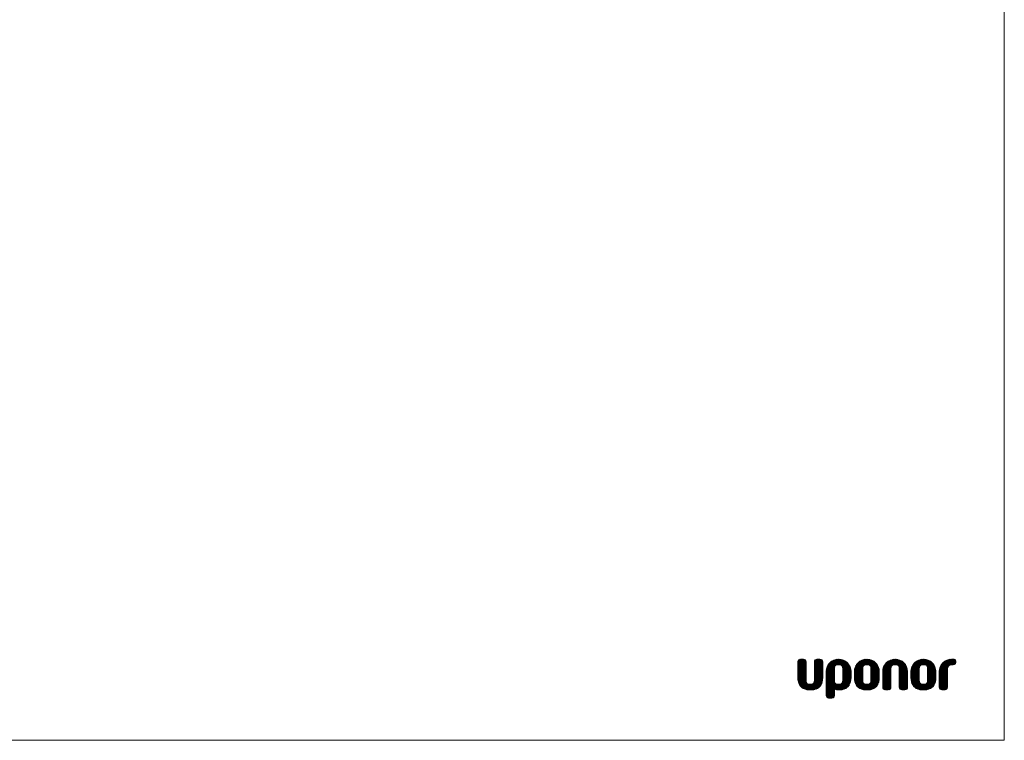
# Model space of a CAD drawing. Units: millimetres. Extents: x 0 to 10668, y 0 to 7544.
# Drawn here: x 5516 to 10668, y 0 to 3772 of the extents above; entities that cross this region are included whole.
import ezdxf

# ---------------------------------------------------------------- set-up
doc = ezdxf.new("R2010")
doc.units = ezdxf.units.MM

# ---------------------------------------------------------------- blocks, each defined once
blk = doc.blocks.new('Block6')
at = {"color": 7, "linetype": 'Continuous', "lineweight": 18}
for p, q in [((0, 174), (30, 204)), ((0, 179.9), (24.2, 204)), ((0, 185.7), (18.3, 204)), ((0, 174), (30, 204)), ((0, 179.9), (24.2, 204)), ((0, 185.7), (18.3, 204)), ((0, 168.2), (34.7, 202.8)), ((0, 168.2), (34.7, 202.8)), ((0, 162.3), (38.3, 200.6)), ((0, 162.3), (38.3, 200.6)), ((0, 156.5), (41, 197.5)), ((0, 156.5), (41, 197.5)), ((0, 150.7), (42.8, 193.5)), ((0, 150.7), (42.8, 193.5)), ((0, 189.6), (0, 108.5)), ((0, 189.6), (0, 108.5)), ((0, 144.8), (43.4, 188.2)), ((0, 144.8), (43.4, 188.2)), ((0, 139), (43.4, 182.4)), ((0, 139), (43.4, 182.4)), ((0, 133.2), (43.4, 176.5)), ((0, 133.2), (43.4, 176.5)), ((0, 127.3), (43.4, 170.7)), ((0, 127.3), (43.4, 170.7)), ((0, 121.5), (43.4, 164.9)), ((0, 121.5), (43.4, 164.9)), ((0, 115.6), (43.4, 159)), ((0, 115.6), (43.4, 159)), ((0.2, 191.7), (12.4, 203.9)), ((0.2, 191.7), (12.4, 203.9)), ((28.9, 204), (14.5, 204)), ((28.9, 204), (14.5, 204)), ((43.4, 94), (43.4, 189.6)), ((43.4, 94), (43.4, 189.6)), ((86.7, 179), (111.7, 204)), ((86.7, 184.9), (105.9, 204)), ((86.7, 179), (111.7, 204)), ((86.7, 184.9), (105.9, 204)), ((86.7, 173.2), (117.5, 203.9)), ((86.7, 173.2), (117.5, 203.9)), ((86.7, 167.4), (122, 202.6)), ((86.7, 167.4), (122, 202.6)), ((86.7, 161.5), (125.4, 200.2)), ((86.7, 161.5), (125.4, 200.2)), ((86.7, 155.7), (128.1, 197)), ((86.7, 155.7), (128.1, 197)), ((86.7, 149.9), (129.7, 192.9)), ((86.7, 149.9), (129.7, 192.9)), ((86.7, 189.6), (86.7, 94)), ((86.7, 189.6), (86.7, 94)), ((86.7, 144), (130.1, 187.4)), ((86.7, 144), (130.1, 187.4)), ((86.7, 138.2), (130.1, 181.6)), ((86.7, 138.2), (130.1, 181.6)), ((86.7, 132.3), (130.1, 175.7)), ((86.7, 132.3), (130.1, 175.7)), ((86.7, 126.5), (130.1, 169.9)), ((86.7, 126.5), (130.1, 169.9)), ((86.7, 120.7), (130.1, 164)), ((86.7, 120.7), (130.1, 164)), ((86.7, 114.8), (130.1, 158.2)), ((86.7, 114.8), (130.1, 158.2)), ((86.8, 190.8), (100, 204)), ((86.8, 190.8), (100, 204)), ((115.7, 204), (101.2, 204)), ((115.7, 204), (101.2, 204)), ((130.1, 108.5), (130.1, 189.6)), ((130.1, 108.5), (130.1, 189.6)), ((147.9, 135.2), (216.7, 203.9)), ((147.9, 135.2), (216.7, 203.9)), ((147.9, 129.3), (222, 203.4)), ((147.9, 129.3), (222, 203.4)), ((147.9, 123.5), (227, 202.5)), ((147.9, 123.5), (227, 202.5)), ((147.9, 117.6), (192.6, 162.3)), ((147.9, 117.6), (192.6, 162.3)), ((147.9, 111.8), (191.5, 155.4)), ((147.9, 111.8), (191.5, 155.4)), ((148, 141), (210.9, 204)), ((148, 141), (210.9, 204)), ((148.5, 147.4), (204.6, 203.5)), ((148.5, 147.4), (204.6, 203.5)), ((149.8, 154.6), (197.4, 202.1)), ((149.8, 154.6), (197.4, 202.1)), ((152.6, 163.2), (188.8, 199.4)), ((152.6, 163.2), (188.8, 199.4)), ((159.3, 175.7), (176.3, 192.7)), ((159.3, 175.7), (176.3, 192.7)), ((192.1, 161.1), (191.3, 153.4)), ((192.1, 161.1), (191.3, 153.4)), ((194.3, 166.6), (192.1, 161.1)), ((194.3, 166.6), (192.1, 161.1)), ((197.3, 170.3), (194.3, 166.6)), ((197.3, 170.3), (194.3, 166.6)), ((200.6, 172.7), (197.3, 170.3)), ((200.6, 172.7), (197.3, 170.3)), ((204.9, 174.4), (200.6, 172.7)), ((204.9, 174.4), (200.6, 172.7)), ((204.6, 174.3), (231.6, 201.3)), ((204.6, 174.3), (231.6, 201.3)), ((209, 175), (204.9, 174.4)), ((209, 175), (204.9, 174.4)), ((213, 175.1), (209, 175)), ((213, 175.1), (209, 175)), ((211.2, 175.1), (236, 199.8)), ((211.2, 175.1), (236, 199.8)), ((217, 175), (213, 175.1)), ((217, 175), (213, 175.1)), ((217, 175), (240.1, 198.1)), ((217, 175), (240.1, 198.1)), ((221.1, 174.4), (217, 175)), ((221.1, 174.4), (217, 175)), ((225.4, 172.7), (221.1, 174.4)), ((225.4, 172.7), (221.1, 174.4)), ((221.9, 174.1), (244, 196.2)), ((221.9, 174.1), (244, 196.2)), ((228.7, 170.3), (225.4, 172.7)), ((228.7, 170.3), (225.4, 172.7)), ((225.9, 172.3), (247.7, 194)), ((225.9, 172.3), (247.7, 194)), ((231.7, 166.6), (228.7, 170.3)), ((231.7, 166.6), (228.7, 170.3)), ((229.2, 169.7), (251.1, 191.7)), ((229.2, 169.7), (251.1, 191.7)), ((233.8, 161.1), (231.7, 166.6)), ((233.8, 161.1), (231.7, 166.6)), ((231.8, 166.5), (254.4, 189.1)), ((231.8, 166.5), (254.4, 189.1)), ((233.4, 162.3), (257.5, 186.4)), ((233.4, 162.3), (257.5, 186.4)), ((234.7, 153.4), (233.8, 161.1)), ((234.7, 153.4), (233.8, 161.1)), ((234.3, 157.3), (260.5, 183.5)), ((234.3, 157.3), (260.5, 183.5)), ((234.7, 151.9), (263.2, 180.4)), ((234.7, 151.9), (263.2, 180.4)), ((234.7, 146), (265.7, 177.1)), ((234.7, 146), (265.7, 177.1)), ((234.7, 140.2), (268.1, 173.6)), ((234.7, 140.2), (268.1, 173.6)), ((234.7, 134.3), (270.2, 169.9)), ((234.7, 134.3), (270.2, 169.9)), ((234.7, 128.5), (272.2, 166)), ((234.7, 128.5), (272.2, 166)), ((234.7, 122.7), (273.9, 161.9)), ((234.7, 122.7), (273.9, 161.9)), ((234.7, 116.8), (275.4, 157.5)), ((234.7, 116.8), (275.4, 157.5)), ((295.9, 137.1), (362.7, 204)), ((295.9, 137.1), (362.7, 204)), ((295.9, 131.3), (368.2, 203.6)), ((295.9, 131.3), (368.2, 203.6)), ((295.9, 125.5), (373.2, 202.9)), ((295.9, 125.5), (373.2, 202.9)), ((295.9, 119.6), (341.8, 165.6)), ((295.9, 119.6), (341.8, 165.6)), ((295.9, 113.8), (339.7, 157.6)), ((295.9, 113.8), (339.7, 157.6)), ((296, 143.1), (356.8, 203.9)), ((296, 143.1), (356.8, 203.9)), ((296.7, 149.7), (350.2, 203.1)), ((296.7, 149.7), (350.2, 203.1)), ((298.5, 157.3), (342.6, 201.4)), ((298.5, 157.3), (342.6, 201.4)), ((302.1, 166.7), (333.2, 197.8)), ((302.1, 166.7), (333.2, 197.8)), ((340.1, 161.1), (339.2, 153.4)), ((340.1, 161.1), (339.2, 153.4)), ((342.2, 166.6), (340.1, 161.1)), ((342.2, 166.6), (340.1, 161.1)), ((345.2, 170.3), (342.2, 166.6)), ((345.2, 170.3), (342.2, 166.6)), ((348.5, 172.7), (345.2, 170.3)), ((348.5, 172.7), (345.2, 170.3)), ((352.8, 174.4), (348.5, 172.7)), ((352.8, 174.4), (348.5, 172.7)), ((349.2, 173), (378, 201.8)), ((349.2, 173), (378, 201.8)), ((356.9, 175), (352.8, 174.4)), ((356.9, 175), (352.8, 174.4)), ((360.9, 175.1), (356.9, 175)), ((360.9, 175.1), (356.9, 175)), ((357.1, 175), (382.4, 200.4)), ((357.1, 175), (382.4, 200.4)), ((364.9, 175), (360.9, 175.1)), ((364.9, 175), (360.9, 175.1)), ((363, 175.1), (386.6, 198.7)), ((363, 175.1), (386.6, 198.7)), ((369, 174.4), (364.9, 175)), ((369, 174.4), (364.9, 175)), ((368.2, 174.5), (390.6, 196.9)), ((368.2, 174.5), (390.6, 196.9)), ((373.3, 172.7), (369, 174.4)), ((373.3, 172.7), (369, 174.4)), ((372.6, 173), (394.4, 194.8)), ((372.6, 173), (394.4, 194.8)), ((376.6, 170.3), (373.3, 172.7)), ((376.6, 170.3), (373.3, 172.7)), ((376.1, 170.7), (397.9, 192.5)), ((376.1, 170.7), (397.9, 192.5)), ((379.6, 166.6), (376.6, 170.3)), ((379.6, 166.6), (376.6, 170.3)), ((378.8, 167.6), (401.3, 190)), ((378.8, 167.6), (401.3, 190)), ((381.8, 161.1), (379.6, 166.6)), ((381.8, 161.1), (379.6, 166.6)), ((380.8, 163.7), (404.4, 187.3)), ((380.8, 163.7), (404.4, 187.3)), ((382.6, 153.4), (381.8, 161.1)), ((382.6, 153.4), (381.8, 161.1)), ((382, 159.1), (407.4, 184.5)), ((382, 159.1), (407.4, 184.5)), ((382.6, 153.8), (410.2, 181.5)), ((382.6, 153.8), (410.2, 181.5)), ((382.6, 148), (412.8, 178.2)), ((382.6, 148), (412.8, 178.2)), ((382.6, 142.2), (415.2, 174.8)), ((382.6, 142.2), (415.2, 174.8)), ((382.6, 136.3), (417.4, 171.2)), ((382.6, 136.3), (417.4, 171.2)), ((382.6, 130.5), (419.5, 167.4)), ((382.6, 130.5), (419.5, 167.4)), ((382.6, 124.7), (421.3, 163.3)), ((382.6, 124.7), (421.3, 163.3)), ((382.6, 118.8), (422.8, 159)), ((382.6, 118.8), (422.8, 159)), ((443.8, 139.1), (508.7, 204)), ((443.8, 139.1), (508.7, 204)), ((443.8, 133.3), (514.3, 203.8)), ((443.8, 133.3), (514.3, 203.8)), ((443.8, 127.5), (519.5, 203.2)), ((443.8, 127.5), (519.5, 203.2)), ((443.8, 121.6), (524.3, 202.2)), ((443.8, 121.6), (524.3, 202.2)), ((443.8, 115.8), (487.8, 159.9)), ((443.8, 115.8), (487.8, 159.9)), ((444.1, 145.3), (502.5, 203.7)), ((444.1, 145.3), (502.5, 203.7)), ((445.1, 152.2), (495.6, 202.7)), ((445.1, 152.2), (495.6, 202.7)), ((447.3, 160.2), (487.6, 200.5)), ((447.3, 160.2), (487.6, 200.5)), ((452.1, 170.8), (477, 195.7)), ((452.1, 170.8), (477, 195.7)), ((487.2, 153.4), (488, 161.1)), ((487.2, 153.4), (488, 161.1)), ((488, 161.1), (490.1, 166.6)), ((488, 161.1), (490.1, 166.6)), ((490.1, 166.6), (493.1, 170.3)), ((490.1, 166.6), (493.1, 170.3)), ((493.1, 170.3), (496.4, 172.7)), ((493.1, 170.3), (496.4, 172.7)), ((496.4, 172.7), (500.7, 174.4)), ((496.4, 172.7), (500.7, 174.4)), ((500.7, 174.4), (504.8, 175)), ((500.7, 174.4), (504.8, 175)), ((502.7, 174.7), (528.9, 200.9)), ((502.7, 174.7), (528.9, 200.9)), ((504.8, 175), (508.8, 175.1)), ((504.8, 175), (508.8, 175.1)), ((508.8, 175.1), (512.9, 175)), ((508.8, 175.1), (512.9, 175)), ((508.9, 175.1), (533.1, 199.3)), ((508.9, 175.1), (533.1, 199.3)), ((512.9, 175), (517, 174.4)), ((512.9, 175), (517, 174.4)), ((514.4, 174.8), (537.2, 197.5)), ((514.4, 174.8), (537.2, 197.5)), ((517, 174.4), (521.3, 172.7)), ((517, 174.4), (521.3, 172.7)), ((519.1, 173.6), (541, 195.5)), ((519.1, 173.6), (541, 195.5)), ((521.3, 172.7), (524.6, 170.3)), ((521.3, 172.7), (524.6, 170.3)), ((522.9, 171.5), (544.6, 193.3)), ((522.9, 171.5), (544.6, 193.3)), ((524.6, 170.3), (527.6, 166.6)), ((524.6, 170.3), (527.6, 166.6)), ((525.9, 168.7), (548.1, 190.9)), ((525.9, 168.7), (548.1, 190.9)), ((527.6, 166.6), (529.7, 161.1)), ((527.6, 166.6), (529.7, 161.1)), ((528.1, 165.1), (551.3, 188.3)), ((528.1, 165.1), (551.3, 188.3)), ((529.7, 160.9), (554.3, 185.5)), ((529.7, 160.9), (554.3, 185.5)), ((529.7, 161.1), (530.5, 153.4)), ((529.7, 161.1), (530.5, 153.4)), ((530.3, 155.6), (557.2, 182.5)), ((530.3, 155.6), (557.2, 182.5)), ((530.5, 150), (559.9, 179.4)), ((530.5, 150), (559.9, 179.4)), ((530.5, 144.2), (562.4, 176)), ((530.5, 144.2), (562.4, 176)), ((530.5, 138.3), (564.6, 172.4)), ((530.5, 138.3), (564.6, 172.4)), ((530.5, 132.5), (566.7, 168.7)), ((530.5, 132.5), (566.7, 168.7)), ((530.5, 126.7), (568.6, 164.7)), ((530.5, 126.7), (568.6, 164.7)), ((530.5, 120.8), (570.2, 160.5)), ((530.5, 120.8), (570.2, 160.5)), ((530.5, 115), (571.6, 156.1)), ((530.5, 115), (571.6, 156.1)), ((591.7, 141.2), (654.6, 204)), ((591.7, 141.2), (654.6, 204)), ((591.7, 135.3), (660.3, 203.9)), ((591.7, 135.3), (660.3, 203.9)), ((591.7, 129.5), (665.7, 203.4)), ((591.7, 129.5), (665.7, 203.4)), ((591.7, 123.6), (670.6, 202.5)), ((591.7, 123.6), (670.6, 202.5)), ((591.7, 117.8), (636.5, 162.5)), ((591.7, 117.8), (636.5, 162.5)), ((591.7, 112), (635.3, 155.6)), ((591.7, 112), (635.3, 155.6)), ((592.3, 147.6), (648.2, 203.5)), ((592.3, 147.6), (648.2, 203.5)), ((593.7, 154.8), (641, 202.1)), ((593.7, 154.8), (641, 202.1)), ((596.5, 163.4), (632.3, 199.3)), ((596.5, 163.4), (632.3, 199.3)), ((603.4, 176.2), (619.5, 192.3)), ((603.4, 176.2), (619.5, 192.3)), ((635.9, 161.1), (635.1, 153.4)), ((635.9, 161.1), (635.1, 153.4)), ((638.1, 166.6), (635.9, 161.1)), ((638.1, 166.6), (635.9, 161.1)), ((641, 170.3), (638.1, 166.6)), ((641, 170.3), (638.1, 166.6)), ((644.4, 172.7), (641, 170.3)), ((644.4, 172.7), (641, 170.3)), ((648.7, 174.4), (644.4, 172.7)), ((648.7, 174.4), (644.4, 172.7)), ((648.1, 174.2), (675.3, 201.4)), ((648.1, 174.2), (675.3, 201.4)), ((652.8, 175), (648.7, 174.4)), ((652.8, 175), (648.7, 174.4)), ((656.8, 175.1), (652.8, 175)), ((656.8, 175.1), (652.8, 175)), ((654.8, 175.1), (679.6, 199.9)), ((654.8, 175.1), (679.6, 199.9)), ((660.8, 175), (656.8, 175.1)), ((660.8, 175), (656.8, 175.1)), ((660.6, 175), (683.8, 198.2)), ((660.6, 175), (683.8, 198.2)), ((664.9, 174.4), (660.8, 175)), ((664.9, 174.4), (660.8, 175)), ((669.2, 172.7), (664.9, 174.4)), ((669.2, 172.7), (664.9, 174.4)), ((665.6, 174.1), (687.7, 196.2)), ((665.6, 174.1), (687.7, 196.2)), ((672.5, 170.3), (669.2, 172.7)), ((672.5, 170.3), (669.2, 172.7)), ((669.6, 172.4), (691.3, 194.1)), ((669.6, 172.4), (691.3, 194.1)), ((675.5, 166.6), (672.5, 170.3)), ((675.5, 166.6), (672.5, 170.3)), ((672.9, 169.8), (694.8, 191.7)), ((672.9, 169.8), (694.8, 191.7)), ((675.5, 166.6), (698.1, 189.2)), ((675.5, 166.6), (698.1, 189.2)), ((677.6, 161.1), (675.5, 166.6)), ((677.6, 161.1), (675.5, 166.6)), ((677.1, 162.4), (701.2, 186.5)), ((677.1, 162.4), (701.2, 186.5)), ((678.4, 153.4), (677.6, 161.1)), ((678.4, 153.4), (677.6, 161.1)), ((678, 157.4), (704.2, 183.6)), ((678, 157.4), (704.2, 183.6)), ((678.4, 152), (706.9, 180.5)), ((678.4, 152), (706.9, 180.5)), ((678.4, 146.2), (709.4, 177.2)), ((678.4, 146.2), (709.4, 177.2)), ((678.4, 140.3), (711.8, 173.7)), ((678.4, 140.3), (711.8, 173.7)), ((678.4, 134.5), (714, 170)), ((678.4, 134.5), (714, 170)), ((678.4, 128.7), (715.9, 166.1)), ((678.4, 128.7), (715.9, 166.1)), ((678.4, 122.8), (717.6, 162)), ((678.4, 122.8), (717.6, 162)), ((678.4, 117), (719.1, 157.6)), ((678.4, 117), (719.1, 157.6)), ((739.6, 131.5), (812.2, 204)), ((739.6, 137.3), (806.4, 204)), ((739.6, 131.5), (812.2, 204)), ((739.6, 137.3), (806.4, 204)), ((739.6, 125.6), (817.4, 203.4)), ((739.6, 125.6), (817.4, 203.4)), ((739.6, 119.8), (821.4, 201.5)), ((739.6, 119.8), (821.4, 201.5)), ((739.6, 114), (783.4, 157.8)), ((739.6, 114), (783.4, 157.8)), ((739.8, 143.3), (800.4, 203.9)), ((739.8, 143.3), (800.4, 203.9)), ((740.6, 149.9), (793.8, 203.1)), ((740.6, 149.9), (793.8, 203.1)), ((742.3, 157.5), (786.2, 201.3)), ((742.3, 157.5), (786.2, 201.3)), ((746, 167), (776.7, 197.7)), ((746, 167), (776.7, 197.7)), ((800.4, 174.7), (824.3, 198.6)), ((800.4, 174.7), (824.3, 198.6)), ((811.9, 204), (804.7, 204)), ((811.9, 204), (804.7, 204)), ((804.7, 175.1), (811.9, 175.1)), ((804.7, 175.1), (811.9, 175.1)), ((806.6, 175.1), (825.9, 194.4)), ((806.6, 175.1), (825.9, 194.4)), ((817.1, 203.5), (811.9, 204)), ((817.1, 203.5), (811.9, 204)), ((811.9, 175.1), (817.1, 175.7)), ((811.9, 175.1), (817.1, 175.7)), ((812.5, 175.2), (826.4, 189)), ((812.5, 175.2), (826.4, 189)), ((820.7, 202.1), (817.1, 203.5)), ((820.7, 202.1), (817.1, 203.5)), ((817.1, 175.7), (820.7, 177.1)), ((817.1, 175.7), (820.7, 177.1)), ((820, 176.8), (824.9, 181.7)), ((820, 176.8), (824.9, 181.7)), ((823.2, 200.1), (820.7, 202.1)), ((823.2, 200.1), (820.7, 202.1)), ((820.7, 177.1), (823.2, 179.1)), ((820.7, 177.1), (823.2, 179.1)), ((824.8, 197.9), (823.2, 200.1)), ((824.8, 197.9), (823.2, 200.1)), ((823.2, 179.1), (824.8, 181.3)), ((823.2, 179.1), (824.8, 181.3)), ((826.2, 193.6), (824.8, 197.9)), ((826.2, 193.6), (824.8, 197.9)), ((824.8, 181.3), (826.2, 185.6)), ((824.8, 181.3), (826.2, 185.6)), ((826.4, 189.6), (826.2, 193.6)), ((826.4, 189.6), (826.2, 193.6)), ((826.2, 185.6), (826.4, 189.6)), ((826.2, 185.6), (826.4, 189.6)), ((0, 109.8), (43.4, 153.2)), ((0, 109.8), (43.4, 153.2)), ((0, 108.5), (0.7, 96)), ((0, 108.5), (0.7, 96)), ((0.2, 104.2), (43.4, 147.3)), ((0.2, 104.2), (43.4, 147.3)), ((0.5, 98.6), (43.4, 141.5)), ((0.5, 98.6), (43.4, 141.5)), ((1.1, 93.4), (43.4, 135.7)), ((1.1, 93.4), (43.4, 135.7)), ((1.9, 88.4), (43.4, 129.8)), ((1.9, 88.4), (43.4, 129.8)), ((3, 83.6), (43.4, 124)), ((3, 83.6), (43.4, 124)), ((4.4, 79.2), (43.4, 118.2)), ((4.4, 79.2), (43.4, 118.2)), ((6, 74.9), (43.4, 112.3)), ((6, 74.9), (43.4, 112.3)), ((7.9, 71), (43.4, 106.5)), ((7.9, 71), (43.4, 106.5)), ((50.9, 43.9), (130.1, 123.2)), ((50.9, 43.9), (130.1, 123.2)), ((56.3, 43.5), (130.1, 117.3)), ((56.3, 43.5), (130.1, 117.3)), ((62, 43.4), (130.1, 111.5)), ((62, 43.4), (130.1, 111.5)), ((67.9, 43.4), (130, 105.5)), ((67.9, 43.4), (130, 105.5)), ((85, 83.9), (130.1, 129)), ((85, 83.9), (130.1, 129)), ((86.4, 91.2), (130.1, 134.9)), ((86.4, 91.2), (130.1, 134.9)), ((86.7, 109), (130.1, 152.4)), ((86.7, 109), (130.1, 152.4)), ((86.7, 103.2), (130.1, 146.5)), ((86.7, 103.2), (130.1, 146.5)), ((86.7, 97.3), (130.1, 140.7)), ((86.7, 97.3), (130.1, 140.7)), ((129.5, 96), (130.1, 108.5)), ((129.5, 96), (130.1, 108.5)), ((147.9, 106), (191.3, 149.3)), ((147.9, 106), (191.3, 149.3)), ((147.9, 100.1), (191.3, 143.5)), ((147.9, 100.1), (191.3, 143.5)), ((147.9, 139), (147.9, 115.7)), ((147.9, 139), (147.9, 115.7)), ((147.9, 94.3), (191.3, 137.7)), ((147.9, 94.3), (191.3, 137.7)), ((147.9, 88.4), (191.3, 131.8)), ((147.9, 88.4), (191.3, 131.8)), ((147.9, 82.6), (191.3, 126)), ((147.9, 82.6), (191.3, 126)), ((147.9, 76.8), (191.3, 120.2)), ((147.9, 76.8), (191.3, 120.2)), ((147.9, 115.7), (147.9, 115.7)), ((147.9, 115.7), (147.9, 14.5)), ((147.9, 115.7), (147.9, 115.7)), ((147.9, 115.7), (147.9, 14.5)), ((147.9, 70.9), (191.3, 114.3)), ((147.9, 70.9), (191.3, 114.3)), ((147.9, 65.1), (191.3, 108.5)), ((147.9, 65.1), (191.3, 108.5)), ((191.3, 153.4), (191.3, 94)), ((191.3, 153.4), (191.3, 94)), ((197.9, 45), (278.1, 125.2)), ((197.9, 45), (278.1, 125.2)), ((202.7, 44), (278.1, 119.3)), ((202.7, 44), (278.1, 119.3)), ((208, 43.5), (278.1, 113.5)), ((208, 43.5), (278.1, 113.5)), ((213.8, 43.4), (278, 107.6)), ((213.8, 43.4), (278, 107.6)), ((233.9, 86.9), (278.1, 131)), ((233.9, 86.9), (278.1, 131)), ((234.6, 93.4), (278.1, 136.9)), ((234.6, 93.4), (278.1, 136.9)), ((234.7, 94), (234.7, 153.4)), ((234.7, 94), (234.7, 153.4)), ((234.7, 111), (276.5, 152.9)), ((234.7, 111), (276.5, 152.9)), ((234.7, 105.2), (277.4, 147.9)), ((234.7, 105.2), (277.4, 147.9)), ((234.7, 99.3), (277.9, 142.6)), ((234.7, 99.3), (277.9, 142.6)), ((277.4, 96), (278.1, 108.5)), ((277.4, 96), (278.1, 108.5)), ((278.1, 108.5), (278.1, 139)), ((278.1, 108.5), (278.1, 139)), ((295.9, 108), (339.2, 151.3)), ((295.9, 108), (339.2, 151.3)), ((295.9, 139), (295.9, 108.5)), ((295.9, 139), (295.9, 108.5)), ((295.9, 108.5), (296.5, 96)), ((295.9, 108.5), (296.5, 96)), ((296.2, 102.4), (339.2, 145.5)), ((296.2, 102.4), (339.2, 145.5)), ((296.5, 96.9), (339.2, 139.7)), ((296.5, 96.9), (339.2, 139.7)), ((297.2, 91.8), (339.2, 133.8)), ((297.2, 91.8), (339.2, 133.8)), ((298.1, 86.8), (339.2, 128)), ((298.1, 86.8), (339.2, 128)), ((299.3, 82.2), (339.2, 122.1)), ((299.3, 82.2), (339.2, 122.1)), ((300.7, 77.8), (339.2, 116.3)), ((300.7, 77.8), (339.2, 116.3)), ((302.4, 73.7), (339.2, 110.5)), ((302.4, 73.7), (339.2, 110.5)), ((304.3, 69.8), (339.2, 104.6)), ((304.3, 69.8), (339.2, 104.6)), ((339.2, 153.4), (339.2, 94)), ((339.2, 153.4), (339.2, 94)), ((348.4, 43.8), (426, 121.3)), ((348.4, 43.8), (426, 121.3)), ((353.9, 43.5), (426, 115.5)), ((353.9, 43.5), (426, 115.5)), ((359.7, 43.4), (426, 109.7)), ((359.7, 43.4), (426, 109.7)), ((365.6, 43.4), (425.7, 103.6)), ((365.6, 43.4), (425.7, 103.6)), ((379.7, 80.9), (426, 127.2)), ((379.7, 80.9), (426, 127.2)), ((382.1, 89.1), (426, 133)), ((382.1, 89.1), (426, 133)), ((382.6, 113), (424.1, 154.5)), ((382.6, 113), (424.1, 154.5)), ((382.6, 94), (382.6, 153.4)), ((382.6, 94), (382.6, 153.4)), ((382.6, 107.2), (425.1, 149.7)), ((382.6, 107.2), (425.1, 149.7)), ((382.6, 101.3), (425.7, 144.5)), ((382.6, 101.3), (425.7, 144.5)), ((382.6, 95.5), (426, 138.9)), ((382.6, 95.5), (426, 138.9)), ((425.3, 96), (426, 108.5)), ((425.3, 96), (426, 108.5)), ((426, 108.5), (426, 139)), ((426, 108.5), (426, 139)), ((443.8, 110), (487.2, 153.3)), ((443.8, 110), (487.2, 153.3)), ((443.8, 104.1), (487.2, 147.5)), ((443.8, 104.1), (487.2, 147.5)), ((443.8, 98.3), (487.2, 141.7)), ((443.8, 98.3), (487.2, 141.7)), ((443.8, 139), (443.8, 57.8)), ((443.8, 139), (443.8, 57.8)), ((443.8, 92.4), (487.2, 135.8)), ((443.8, 92.4), (487.2, 135.8)), ((443.8, 86.6), (487.2, 130)), ((443.8, 86.6), (487.2, 130)), ((443.8, 80.8), (487.2, 124.1)), ((443.8, 80.8), (487.2, 124.1)), ((443.8, 74.9), (487.2, 118.3)), ((443.8, 74.9), (487.2, 118.3)), ((443.8, 69.1), (487.2, 112.5)), ((443.8, 69.1), (487.2, 112.5)), ((443.8, 63.3), (487.2, 106.6)), ((443.8, 63.3), (487.2, 106.6)), ((487.2, 57.8), (487.2, 153.4)), ((487.2, 57.8), (487.2, 153.4)), ((530.5, 153.4), (530.5, 57.8)), ((530.5, 153.4), (530.5, 57.8)), ((530.5, 109.2), (572.7, 151.3)), ((530.5, 109.2), (572.7, 151.3)), ((530.5, 103.3), (573.5, 146.3)), ((530.5, 103.3), (573.5, 146.3)), ((530.5, 97.5), (573.9, 140.8)), ((530.5, 97.5), (573.9, 140.8)), ((530.5, 91.6), (573.9, 135)), ((530.5, 91.6), (573.9, 135)), ((530.5, 85.8), (573.9, 129.2)), ((530.5, 85.8), (573.9, 129.2)), ((530.5, 80), (573.9, 123.4)), ((530.5, 80), (573.9, 123.4)), ((530.5, 74.1), (573.9, 117.5)), ((530.5, 74.1), (573.9, 117.5)), ((530.5, 68.3), (573.9, 111.7)), ((530.5, 68.3), (573.9, 111.7)), ((530.5, 62.5), (573.9, 105.8)), ((530.5, 62.5), (573.9, 105.8)), ((573.9, 57.8), (573.9, 139)), ((573.9, 57.8), (573.9, 139)), ((591.7, 139), (591.7, 108.5)), ((591.7, 139), (591.7, 108.5)), ((591.7, 108.5), (592.4, 96)), ((591.7, 108.5), (592.4, 96)), ((591.8, 106.2), (635.1, 149.5)), ((591.8, 106.2), (635.1, 149.5)), ((592.1, 100.7), (635.1, 143.7)), ((592.1, 100.7), (635.1, 143.7)), ((592.5, 95.2), (635.1, 137.8)), ((592.5, 95.2), (635.1, 137.8)), ((593.3, 90.2), (635.1, 132)), ((593.3, 90.2), (635.1, 132)), ((594.2, 85.3), (635.1, 126.1)), ((594.2, 85.3), (635.1, 126.1)), ((595.6, 80.8), (635.1, 120.3)), ((595.6, 80.8), (635.1, 120.3)), ((597, 76.4), (635.1, 114.5)), ((597, 76.4), (635.1, 114.5)), ((598.9, 72.4), (635.1, 108.6)), ((598.9, 72.4), (635.1, 108.6)), ((635.1, 153.4), (635.1, 94)), ((635.1, 153.4), (635.1, 94)), ((640.6, 44.1), (721.8, 125.3)), ((640.6, 44.1), (721.8, 125.3)), ((646, 43.7), (721.8, 119.5)), ((646, 43.7), (721.8, 119.5)), ((651.6, 43.4), (721.8, 113.7)), ((651.6, 43.4), (721.8, 113.7)), ((657.4, 43.4), (721.8, 107.8)), ((657.4, 43.4), (721.8, 107.8)), ((677.7, 87), (721.8, 131.2)), ((677.7, 87), (721.8, 131.2)), ((678.4, 94), (678.4, 153.4)), ((678.4, 94), (678.4, 153.4)), ((678.4, 111.1), (720.3, 153)), ((678.4, 111.1), (720.3, 153)), ((678.4, 105.3), (721.2, 148.1)), ((678.4, 105.3), (721.2, 148.1)), ((678.4, 99.5), (721.7, 142.7)), ((678.4, 99.5), (721.7, 142.7)), ((678.4, 93.6), (721.8, 137)), ((678.4, 93.6), (721.8, 137)), ((721.2, 96), (721.8, 108.5)), ((721.2, 96), (721.8, 108.5)), ((721.8, 108.5), (721.8, 139)), ((721.8, 108.5), (721.8, 139)), ((739.6, 108.1), (783, 151.5)), ((739.6, 108.1), (783, 151.5)), ((739.6, 102.3), (783, 145.7)), ((739.6, 102.3), (783, 145.7)), ((739.6, 96.5), (783, 139.8)), ((739.6, 96.5), (783, 139.8)), ((739.6, 139), (739.6, 57.8)), ((739.6, 139), (739.6, 57.8)), ((739.6, 90.6), (783, 134)), ((739.6, 90.6), (783, 134)), ((739.6, 84.8), (783, 128.1)), ((739.6, 84.8), (783, 128.1)), ((739.6, 78.9), (783, 122.3)), ((739.6, 78.9), (783, 122.3)), ((739.6, 73.1), (783, 116.5)), ((739.6, 73.1), (783, 116.5)), ((739.6, 67.3), (783, 110.6)), ((739.6, 67.3), (783, 110.6)), ((739.6, 61.4), (783, 104.8)), ((739.6, 61.4), (783, 104.8)), ((783, 57.8), (783, 153.4)), ((783, 57.8), (783, 153.4)), ((0.7, 96), (2.5, 85.3)), ((0.7, 96), (2.5, 85.3)), ((2.5, 85.3), (5.3, 76.3)), ((2.5, 85.3), (5.3, 76.3)), ((5.3, 76.3), (8.9, 68.8)), ((5.3, 76.3), (8.9, 68.8)), ((8.9, 68.8), (14.7, 60.9)), ((8.9, 68.8), (14.7, 60.9)), ((10, 67.3), (43.4, 100.6)), ((10, 67.3), (43.4, 100.6)), ((12.5, 63.9), (43.4, 94.8)), ((12.5, 63.9), (43.4, 94.8)), ((14.7, 60.9), (21.2, 55)), ((14.7, 60.9), (21.2, 55)), ((15, 60.6), (43.9, 89.5)), ((15, 60.6), (43.9, 89.5)), ((18.1, 57.8), (44.9, 84.6)), ((18.1, 57.8), (44.9, 84.6)), ((21.1, 55), (46.6, 80.5)), ((21.1, 55), (46.6, 80.5)), ((21.2, 55), (27.8, 50.7)), ((21.2, 55), (27.8, 50.7)), ((24.6, 52.7), (49.2, 77.3)), ((24.6, 52.7), (49.2, 77.3)), ((28.2, 50.5), (52.6, 74.8)), ((28.2, 50.5), (52.6, 74.8)), ((32.3, 48.7), (56.7, 73.1)), ((32.3, 48.7), (56.7, 73.1)), ((36.4, 47), (61.8, 72.4)), ((36.4, 47), (61.8, 72.4)), ((40.9, 45.7), (67.6, 72.4)), ((40.9, 45.7), (67.6, 72.4)), ((44.2, 86.3), (43.4, 94)), ((44.2, 86.3), (43.4, 94)), ((46.4, 80.8), (44.2, 86.3)), ((46.4, 80.8), (44.2, 86.3)), ((45.7, 44.6), (74.8, 73.7)), ((45.7, 44.6), (74.8, 73.7)), ((49.3, 77.1), (46.4, 80.8)), ((49.3, 77.1), (46.4, 80.8)), ((52.7, 74.7), (49.3, 77.1)), ((52.7, 74.7), (49.3, 77.1)), ((56.9, 73), (52.7, 74.7)), ((56.9, 73), (52.7, 74.7)), ((61, 72.4), (56.9, 73)), ((61, 72.4), (56.9, 73)), ((65.1, 72.3), (61, 72.4)), ((65.1, 72.3), (61, 72.4)), ((69.1, 72.4), (65.1, 72.3)), ((69.1, 72.4), (65.1, 72.3)), ((73.2, 73), (69.1, 72.4)), ((73.2, 73), (69.1, 72.4)), ((77.5, 74.7), (73.2, 73)), ((77.5, 74.7), (73.2, 73)), ((73.8, 43.5), (129.6, 99.4)), ((73.8, 43.5), (129.6, 99.4)), ((80.8, 77.1), (77.5, 74.7)), ((80.8, 77.1), (77.5, 74.7)), ((80.2, 44), (128.9, 92.8)), ((80.2, 44), (128.9, 92.8)), ((83.8, 80.8), (80.8, 77.1)), ((83.8, 80.8), (80.8, 77.1)), ((85.9, 86.3), (83.8, 80.8)), ((85.9, 86.3), (83.8, 80.8)), ((86.7, 94), (85.9, 86.3)), ((86.7, 94), (85.9, 86.3)), ((87.2, 45.2), (127.7, 85.8)), ((87.2, 45.2), (127.7, 85.8)), ((95.6, 47.8), (125.1, 77.3)), ((95.6, 47.8), (125.1, 77.3)), ((102.3, 50.7), (109, 55)), ((102.3, 50.7), (109, 55)), ((108, 54.4), (117.7, 64.1)), ((108, 54.4), (117.7, 64.1)), ((109, 55), (115.4, 60.9)), ((109, 55), (115.4, 60.9)), ((115.4, 60.9), (121.2, 68.8)), ((115.4, 60.9), (121.2, 68.8)), ((121.2, 68.8), (124.8, 76.3)), ((121.2, 68.8), (124.8, 76.3)), ((124.8, 76.3), (127.6, 85.3)), ((124.8, 76.3), (127.6, 85.3)), ((127.6, 85.3), (129.5, 96)), ((127.6, 85.3), (129.5, 96)), ((147.9, 59.3), (191.3, 102.6)), ((147.9, 59.3), (191.3, 102.6)), ((147.9, 53.4), (191.3, 96.8)), ((147.9, 53.4), (191.3, 96.8)), ((147.9, 47.6), (191.6, 91.3)), ((147.9, 47.6), (191.6, 91.3)), ((147.9, 41.7), (192.2, 86.1)), ((147.9, 41.7), (192.2, 86.1)), ((147.9, 35.9), (193.9, 81.9)), ((147.9, 35.9), (193.9, 81.9)), ((147.9, 30.1), (196.2, 78.4)), ((147.9, 30.1), (196.2, 78.4)), ((147.9, 24.2), (199.3, 75.6)), ((147.9, 24.2), (199.3, 75.6)), ((147.9, 18.4), (203.2, 73.7)), ((147.9, 18.4), (203.2, 73.7)), ((148, 12.7), (207.9, 72.6)), ((148, 12.7), (207.9, 72.6)), ((149.4, 8.2), (213.5, 72.3)), ((149.4, 8.2), (213.5, 72.3)), ((191.3, 94), (192.1, 86.3)), ((191.3, 94), (192.1, 86.3)), ((192.1, 86.3), (194.3, 80.8)), ((192.1, 86.3), (194.3, 80.8)), ((193.4, 46.4), (219.9, 72.8)), ((193.4, 46.4), (219.9, 72.8)), ((194.3, 80.8), (197.3, 77.1)), ((194.3, 80.8), (197.3, 77.1)), ((197.3, 77.1), (200.6, 74.7)), ((197.3, 77.1), (200.6, 74.7)), ((200.6, 74.7), (204.9, 73)), ((200.6, 74.7), (204.9, 73)), ((204.9, 73), (209, 72.4)), ((204.9, 73), (209, 72.4)), ((209, 72.4), (213, 72.3)), ((209, 72.4), (213, 72.3)), ((213, 72.3), (217, 72.4)), ((213, 72.3), (217, 72.4)), ((217, 72.4), (221.1, 73)), ((217, 72.4), (221.1, 73)), ((219.6, 43.4), (277.7, 101.5)), ((219.6, 43.4), (277.7, 101.5)), ((221.1, 73), (225.4, 74.7)), ((221.1, 73), (225.4, 74.7)), ((225.4, 74.7), (228.7, 77.1)), ((225.4, 74.7), (228.7, 77.1)), ((225.7, 43.7), (277.3, 95.2)), ((225.7, 43.7), (277.3, 95.2)), ((228.7, 77.1), (231.7, 80.8)), ((228.7, 77.1), (231.7, 80.8)), ((231.7, 80.8), (233.8, 86.3)), ((231.7, 80.8), (233.8, 86.3)), ((232.3, 44.4), (276.1, 88.2)), ((232.3, 44.4), (276.1, 88.2)), ((233.8, 86.3), (234.7, 94)), ((233.8, 86.3), (234.7, 94)), ((240.1, 46.3), (274, 80.3)), ((240.1, 46.3), (274, 80.3)), ((250.2, 50.7), (256.9, 55)), ((250.2, 50.7), (256.9, 55)), ((250.3, 50.7), (269.8, 70.2)), ((250.3, 50.7), (269.8, 70.2)), ((256.9, 55), (263.3, 60.9)), ((256.9, 55), (263.3, 60.9)), ((263.3, 60.9), (269.1, 68.8)), ((263.3, 60.9), (269.1, 68.8)), ((269.1, 68.8), (272.7, 76.3)), ((269.1, 68.8), (272.7, 76.3)), ((272.7, 76.3), (275.6, 85.3)), ((272.7, 76.3), (275.6, 85.3)), ((275.6, 85.3), (277.4, 96)), ((275.6, 85.3), (277.4, 96)), ((296.5, 96), (298.3, 85.3)), ((296.5, 96), (298.3, 85.3)), ((298.3, 85.3), (301.2, 76.3)), ((298.3, 85.3), (301.2, 76.3)), ((301.2, 76.3), (304.8, 68.8)), ((301.2, 76.3), (304.8, 68.8)), ((304.8, 68.8), (310.6, 60.9)), ((304.8, 68.8), (310.6, 60.9)), ((306.7, 66.2), (339.2, 98.8)), ((306.7, 66.2), (339.2, 98.8)), ((309.1, 62.9), (339.3, 93.1)), ((309.1, 62.9), (339.3, 93.1)), ((310.6, 60.9), (317, 55)), ((310.6, 60.9), (317, 55)), ((311.8, 59.7), (339.9, 87.8)), ((311.8, 59.7), (339.9, 87.8)), ((314.9, 56.9), (341.2, 83.3)), ((314.9, 56.9), (341.2, 83.3)), ((317, 55), (323.7, 50.7)), ((317, 55), (323.7, 50.7)), ((318.1, 54.3), (343.3, 79.5)), ((318.1, 54.3), (343.3, 79.5)), ((321.6, 52), (346.1, 76.5)), ((321.6, 52), (346.1, 76.5)), ((325.4, 49.9), (349.7, 74.3)), ((325.4, 49.9), (349.7, 74.3)), ((329.5, 48.2), (354.1, 72.8)), ((329.5, 48.2), (354.1, 72.8)), ((333.5, 46.4), (359.5, 72.3)), ((333.5, 46.4), (359.5, 72.3)), ((338.3, 45.3), (365.4, 72.5)), ((338.3, 45.3), (365.4, 72.5)), ((339.2, 94), (340.1, 86.3)), ((339.2, 94), (340.1, 86.3)), ((340.1, 86.3), (342.2, 80.8)), ((340.1, 86.3), (342.2, 80.8)), ((342.2, 80.8), (345.2, 77.1)), ((342.2, 80.8), (345.2, 77.1)), ((343.1, 44.3), (374, 75.2)), ((343.1, 44.3), (374, 75.2)), ((345.2, 77.1), (348.5, 74.7)), ((345.2, 77.1), (348.5, 74.7)), ((348.5, 74.7), (352.8, 73)), ((348.5, 74.7), (352.8, 73)), ((352.8, 73), (356.9, 72.4)), ((352.8, 73), (356.9, 72.4)), ((356.9, 72.4), (360.9, 72.3)), ((356.9, 72.4), (360.9, 72.3)), ((360.9, 72.3), (364.9, 72.4)), ((360.9, 72.3), (364.9, 72.4)), ((364.9, 72.4), (369, 73)), ((364.9, 72.4), (369, 73)), ((369, 73), (373.3, 74.7)), ((369, 73), (373.3, 74.7)), ((371.6, 43.6), (425.4, 97.4)), ((371.6, 43.6), (425.4, 97.4)), ((373.3, 74.7), (376.6, 77.1)), ((373.3, 74.7), (376.6, 77.1)), ((376.6, 77.1), (379.6, 80.8)), ((376.6, 77.1), (379.6, 80.8)), ((378, 44.2), (424.4, 90.6)), ((378, 44.2), (424.4, 90.6)), ((379.6, 80.8), (381.8, 86.3)), ((379.6, 80.8), (381.8, 86.3)), ((381.8, 86.3), (382.6, 94)), ((381.8, 86.3), (382.6, 94)), ((385.4, 45.8), (422.8, 83.2)), ((385.4, 45.8), (422.8, 83.2)), ((394.7, 49.2), (419.6, 74.1)), ((394.7, 49.2), (419.6, 74.1)), ((398.1, 50.7), (404.8, 55)), ((398.1, 50.7), (404.8, 55)), ((404.8, 55), (411.3, 60.9)), ((404.8, 55), (411.3, 60.9)), ((411.3, 60.9), (417, 68.8)), ((411.3, 60.9), (417, 68.8)), ((417, 68.8), (420.7, 76.3)), ((417, 68.8), (420.7, 76.3)), ((420.7, 76.3), (423.5, 85.3)), ((420.7, 76.3), (423.5, 85.3)), ((423.5, 85.3), (425.3, 96)), ((423.5, 85.3), (425.3, 96)), ((443.8, 57.4), (487.2, 100.8)), ((443.8, 57.4), (487.2, 100.8)), ((444.8, 52.6), (487.2, 95)), ((444.8, 52.6), (487.2, 95)), ((446.9, 48.9), (487.2, 89.1)), ((446.9, 48.9), (487.2, 89.1)), ((449.9, 46), (487.2, 83.3)), ((449.9, 46), (487.2, 83.3)), ((453.8, 44.1), (487.2, 77.5)), ((453.8, 44.1), (487.2, 77.5)), ((458.9, 43.4), (487.2, 71.6)), ((458.9, 43.4), (487.2, 71.6)), ((464.8, 43.4), (487.2, 65.8)), ((464.8, 43.4), (487.2, 65.8)), ((470.6, 43.4), (487.2, 59.9)), ((470.6, 43.4), (487.2, 59.9)), ((477.1, 44.1), (486.5, 53.4)), ((477.1, 44.1), (486.5, 53.4)), ((530.6, 56.7), (573.9, 100)), ((530.6, 56.7), (573.9, 100)), ((531.8, 52), (573.9, 94.2)), ((531.8, 52), (573.9, 94.2)), ((534, 48.4), (573.9, 88.3)), ((534, 48.4), (573.9, 88.3)), ((537.1, 45.7), (573.9, 82.5)), ((537.1, 45.7), (573.9, 82.5)), ((541.2, 43.9), (573.9, 76.7)), ((541.2, 43.9), (573.9, 76.7)), ((546.5, 43.4), (573.9, 70.8)), ((546.5, 43.4), (573.9, 70.8)), ((552.3, 43.4), (573.9, 65)), ((552.3, 43.4), (573.9, 65)), ((558.2, 43.4), (573.9, 59.1)), ((558.2, 43.4), (573.9, 59.1)), ((565.2, 44.6), (572.7, 52.1)), ((565.2, 44.6), (572.7, 52.1)), ((592.4, 96), (594.2, 85.3)), ((592.4, 96), (594.2, 85.3)), ((594.2, 85.3), (597, 76.3)), ((594.2, 85.3), (597, 76.3)), ((597, 76.3), (600.7, 68.8)), ((597, 76.3), (600.7, 68.8)), ((600.7, 68.8), (606.4, 60.9)), ((600.7, 68.8), (606.4, 60.9)), ((600.8, 68.6), (635.1, 102.8)), ((600.8, 68.6), (635.1, 102.8)), ((603.3, 65.2), (635.1, 97)), ((603.3, 65.2), (635.1, 97)), ((605.8, 61.8), (635.4, 91.4)), ((605.8, 61.8), (635.4, 91.4)), ((606.4, 60.9), (612.9, 55)), ((606.4, 60.9), (612.9, 55)), ((608.7, 58.9), (636, 86.2)), ((608.7, 58.9), (636, 86.2)), ((611.7, 56.1), (637.6, 82)), ((611.7, 56.1), (637.6, 82)), ((612.9, 55), (619.6, 50.7)), ((612.9, 55), (619.6, 50.7)), ((615, 53.6), (639.9, 78.5)), ((615, 53.6), (639.9, 78.5)), ((618.6, 51.3), (643, 75.7)), ((618.6, 51.3), (643, 75.7)), ((622.5, 49.4), (646.9, 73.7)), ((622.5, 49.4), (646.9, 73.7)), ((626.6, 47.6), (651.6, 72.6)), ((626.6, 47.6), (651.6, 72.6)), ((630.9, 46.1), (657.1, 72.3)), ((630.9, 46.1), (657.1, 72.3)), ((635.1, 94), (635.9, 86.3)), ((635.1, 94), (635.9, 86.3)), ((635.6, 45), (663.5, 72.8)), ((635.6, 45), (663.5, 72.8)), ((635.9, 86.3), (638.1, 80.8)), ((635.9, 86.3), (638.1, 80.8)), ((638.1, 80.8), (641, 77.1)), ((638.1, 80.8), (641, 77.1)), ((641, 77.1), (644.4, 74.7)), ((641, 77.1), (644.4, 74.7)), ((644.4, 74.7), (648.7, 73)), ((644.4, 74.7), (648.7, 73)), ((648.7, 73), (652.8, 72.4)), ((648.7, 73), (652.8, 72.4)), ((652.8, 72.4), (656.8, 72.3)), ((652.8, 72.4), (656.8, 72.3)), ((656.8, 72.3), (660.8, 72.4)), ((656.8, 72.3), (660.8, 72.4)), ((660.8, 72.4), (664.9, 73)), ((660.8, 72.4), (664.9, 73)), ((663.3, 43.5), (721.5, 101.6)), ((663.3, 43.5), (721.5, 101.6)), ((664.9, 73), (669.2, 74.7)), ((664.9, 73), (669.2, 74.7)), ((669.2, 74.7), (672.5, 77.1)), ((669.2, 74.7), (672.5, 77.1)), ((669.5, 43.8), (721.1, 95.4)), ((669.5, 43.8), (721.1, 95.4)), ((672.5, 77.1), (675.5, 80.8)), ((672.5, 77.1), (675.5, 80.8)), ((675.5, 80.8), (677.6, 86.3)), ((675.5, 80.8), (677.6, 86.3)), ((676.1, 44.6), (719.9, 88.4)), ((676.1, 44.6), (719.9, 88.4)), ((677.6, 86.3), (678.4, 94)), ((677.6, 86.3), (678.4, 94)), ((683.7, 46.3), (717.8, 80.5)), ((683.7, 46.3), (717.8, 80.5)), ((693.7, 50.6), (713.7, 70.5)), ((693.7, 50.6), (713.7, 70.5)), ((694, 50.7), (700.7, 55)), ((694, 50.7), (700.7, 55)), ((700.7, 55), (707.1, 60.9)), ((700.7, 55), (707.1, 60.9)), ((707.1, 60.9), (712.9, 68.8)), ((707.1, 60.9), (712.9, 68.8)), ((712.9, 68.8), (716.5, 76.3)), ((712.9, 68.8), (716.5, 76.3)), ((716.5, 76.3), (719.4, 85.3)), ((716.5, 76.3), (719.4, 85.3)), ((719.4, 85.3), (721.2, 96)), ((719.4, 85.3), (721.2, 96)), ((739.8, 55.7), (783, 99)), ((739.8, 55.7), (783, 99)), ((741.2, 51.3), (783, 93.1)), ((741.2, 51.3), (783, 93.1)), ((743.6, 47.9), (783, 87.3)), ((743.6, 47.9), (783, 87.3)), ((746.9, 45.3), (783, 81.4)), ((746.9, 45.3), (783, 81.4)), ((751.1, 43.7), (783, 75.6)), ((751.1, 43.7), (783, 75.6)), ((756.6, 43.4), (783, 69.8)), ((756.6, 43.4), (783, 69.8)), ((762.5, 43.4), (783, 63.9)), ((762.5, 43.4), (783, 63.9)), ((768.3, 43.4), (783, 58.1)), ((768.3, 43.4), (783, 58.1)), ((27.8, 50.7), (37.6, 46.5)), ((27.8, 50.7), (37.6, 46.5)), ((37.6, 46.5), (46.9, 44.3)), ((37.6, 46.5), (46.9, 44.3)), ((46.9, 44.3), (56.1, 43.5)), ((46.9, 44.3), (56.1, 43.5)), ((56.1, 43.5), (65.1, 43.4)), ((56.1, 43.5), (65.1, 43.4)), ((65.1, 43.4), (74.1, 43.5)), ((65.1, 43.4), (74.1, 43.5)), ((74.1, 43.5), (83.2, 44.3)), ((74.1, 43.5), (83.2, 44.3)), ((83.2, 44.3), (92.5, 46.5)), ((83.2, 44.3), (92.5, 46.5)), ((92.5, 46.5), (102.3, 50.7)), ((92.5, 46.5), (102.3, 50.7)), ((151.7, 4.7), (191.3, 44.3)), ((151.7, 4.7), (191.3, 44.3)), ((154.9, 2.1), (191.3, 38.4)), ((154.9, 2.1), (191.3, 38.4)), ((159.1, 0.4), (191.3, 32.6)), ((159.1, 0.4), (191.3, 32.6)), ((162.4, 0), (176.8, 0)), ((162.4, 0), (176.8, 0)), ((164.5, 0), (191.3, 26.8)), ((164.5, 0), (191.3, 26.8)), ((170.4, 0), (191.3, 20.9)), ((170.4, 0), (191.3, 20.9)), ((176.2, 0), (191.3, 15.1)), ((176.2, 0), (191.3, 15.1)), ((183.9, 1.8), (189.5, 7.4)), ((183.9, 1.8), (189.5, 7.4)), ((191.3, 14.5), (191.3, 47.1)), ((191.3, 47.1), (197.7, 45.1)), ((191.3, 14.5), (191.3, 47.1)), ((191.3, 47.1), (197.7, 45.1)), ((197.7, 45.1), (202.4, 44)), ((197.7, 45.1), (202.4, 44)), ((202.4, 44), (206, 43.6)), ((202.4, 44), (206, 43.6)), ((206, 43.6), (209.7, 43.4)), ((206, 43.6), (209.7, 43.4)), ((209.7, 43.4), (213.1, 43.4)), ((209.7, 43.4), (213.1, 43.4)), ((213.1, 43.4), (217.7, 43.4)), ((213.1, 43.4), (217.7, 43.4)), ((217.7, 43.4), (224, 43.5)), ((217.7, 43.4), (224, 43.5)), ((224, 43.5), (231.7, 44.3)), ((224, 43.5), (231.7, 44.3)), ((231.7, 44.3), (240.6, 46.5)), ((231.7, 44.3), (240.6, 46.5)), ((240.6, 46.5), (250.2, 50.7)), ((240.6, 46.5), (250.2, 50.7)), ((323.7, 50.7), (333.4, 46.5)), ((323.7, 50.7), (333.4, 46.5)), ((333.4, 46.5), (342.8, 44.3)), ((333.4, 46.5), (342.8, 44.3)), ((342.8, 44.3), (351.9, 43.5)), ((342.8, 44.3), (351.9, 43.5)), ((351.9, 43.5), (360.9, 43.4)), ((351.9, 43.5), (360.9, 43.4)), ((360.9, 43.4), (369.9, 43.5)), ((360.9, 43.4), (369.9, 43.5)), ((369.9, 43.5), (379, 44.3)), ((369.9, 43.5), (379, 44.3)), ((379, 44.3), (388.4, 46.5)), ((379, 44.3), (388.4, 46.5)), ((388.4, 46.5), (398.1, 50.7)), ((388.4, 46.5), (398.1, 50.7)), ((458.2, 43.4), (472.7, 43.4)), ((458.2, 43.4), (472.7, 43.4)), ((545, 43.4), (559.5, 43.4)), ((545, 43.4), (559.5, 43.4)), ((619.6, 50.7), (629.3, 46.5)), ((619.6, 50.7), (629.3, 46.5)), ((629.3, 46.5), (638.7, 44.3)), ((629.3, 46.5), (638.7, 44.3)), ((638.7, 44.3), (647.8, 43.5)), ((638.7, 44.3), (647.8, 43.5)), ((647.8, 43.5), (656.8, 43.4)), ((647.8, 43.5), (656.8, 43.4)), ((656.8, 43.4), (665.8, 43.5)), ((656.8, 43.4), (665.8, 43.5)), ((665.8, 43.5), (674.9, 44.3)), ((665.8, 43.5), (674.9, 44.3)), ((674.9, 44.3), (684.3, 46.5)), ((674.9, 44.3), (684.3, 46.5)), ((684.3, 46.5), (694, 50.7)), ((684.3, 46.5), (694, 50.7)), ((754.1, 43.4), (768.6, 43.4)), ((754.1, 43.4), (768.6, 43.4)), ((776.5, 45.8), (780.6, 49.8)), ((776.5, 45.8), (780.6, 49.8))]:
    blk.add_line(p, q, dxfattribs=at)
for centre, radius, start, end in [((14.5, 189.6), 14.5, 90.0017, 180), ((14.5, 189.6), 14.5, 90.0017, 180), ((28.9, 189.6), 14.5, 0, 89.9998), ((28.9, 189.6), 14.5, 0, 89.9998), ((101.2, 189.6), 14.5, 89.9991, 180), ((101.2, 189.6), 14.5, 89.9991, 180), ((115.7, 189.6), 14.5, 0, 90.0071), ((115.7, 189.6), 14.5, 0, 90.0071), ((213, 139), 65.1, 90.0052, 180), ((213, 139), 65.1, 90.0052, 180), ((213, 139), 65.1, 359.9898, 90.0002), ((213, 139), 65.1, 359.9898, 90.0002), ((360.9, 139), 65.1, 90.0092, 180), ((360.9, 139), 65.1, 90.0092, 180), ((360.9, 139), 65.1, 0, 89.9971), ((360.9, 139), 65.1, 0, 89.9971), ((508.8, 139), 65.1, 89.9999, 180), ((508.8, 139), 65.1, 89.9999, 180), ((508.8, 139), 65.1, 0, 89.996), ((508.8, 139), 65.1, 0, 89.996), ((656.8, 139), 65.1, 90.0038, 180), ((656.8, 139), 65.1, 90.0038, 180), ((656.8, 139), 65.1, 0, 89.9914), ((656.8, 139), 65.1, 0, 89.9914), ((804.7, 139), 65.1, 90.0055, 180.0083), ((804.7, 139), 65.1, 90.0055, 180.0083), ((804.7, 153.4), 21.7, 90.0165, 180), ((804.7, 153.4), 21.7, 90.0165, 180), ((458.2, 57.8), 14.5, 179.9792, 270.0434), ((458.2, 57.8), 14.5, 179.9792, 270.0434), ((472.7, 57.8), 14.5, 270.0663, 0), ((472.7, 57.8), 14.5, 270.0663, 0), ((545, 57.8), 14.5, 180, 269.9733), ((545, 57.8), 14.5, 180, 269.9733), ((559.4, 57.8), 14.5, 270.012, 0), ((559.4, 57.8), 14.5, 270.012, 0), ((754.1, 57.8), 14.5, 179.9856, 269.9806), ((754.1, 57.8), 14.5, 179.9856, 269.9806), ((768.5, 57.8), 14.5, 270.0481, 0.0308), ((768.5, 57.8), 14.5, 270.0481, 0.0308), ((162.4, 14.5), 14.5, 180, 269.981), ((162.4, 14.5), 14.5, 180, 269.981), ((176.8, 14.5), 14.5, 269.9871, 0), ((176.8, 14.5), 14.5, 269.9871, 0)]:
    blk.add_arc(centre, radius, start, end, dxfattribs=at)

msp = doc.modelspace()

# ---------------------------------------------------------------- linework, layer by layer
at = {"color": 7, "linetype": 'Continuous', "lineweight": 18}
for p, q in [((10667.52, -0.49), (10667.52, 7543.5)), ((10667.52, -0.49), (10667.52, 7543.5)), ((-0.32, -0.49), (10667.52, -0.49)), ((-0.32, -0.49), (10667.52, -0.49))]:
    msp.add_line(p, q, dxfattribs=at)

# ---------------------------------------------------------------- block references
at = {"color": 7, "linetype": 'Continuous'}
msp.add_blockref('Block6', (9587.42, 220.31), dxfattribs=at)

doc.saveas('drawing.dxf')
